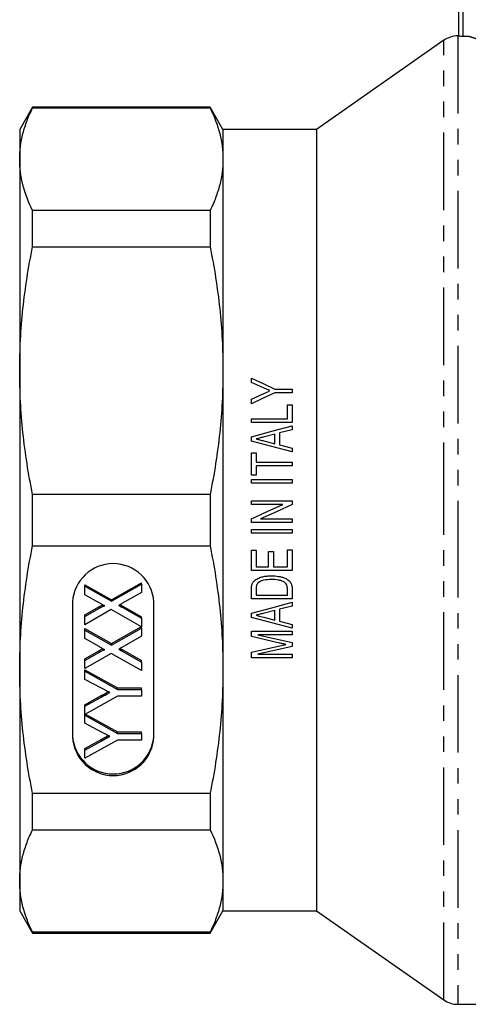
# Model space of a CAD drawing. Extents: x 154 to 254, y 32 to 268.
# Drawn here: x 154 to 191, y 144 to 224 of the extents above; entities that cross this region are included whole.
import ezdxf

# ---------------------------------------------------------------- set-up
doc = ezdxf.new("R2010")
doc.units = 0
doc.linetypes.add('PHANTOM', pattern=[12.7, 6.35, -1.27, 1.27, -1.27, 1.27, -1.27])
doc.layers.get('0').update_dxf_attribs({"linetype": 'CONTINUOUS'})

msp = doc.modelspace()

# ---------------------------------------------------------------- linework, layer by layer
at = {"color": 7, "linetype": 'CONTINUOUS'}
for p, q in [((190.426, 222.826), (190.426, 225.962)), ((190.426, 222.848), (190.339, 222.848)), ((191.204, 222.813), (190.759, 222.813)), ((189.192, 222.487), (178.759, 215.182)), ((155.484, 217.015), (154.426, 215.182)), ((170.034, 217.015), (155.484, 217.015)), ((155.484, 216.95), (155.484, 217.015)), ((171.092, 215.182), (170.034, 217.015)), ((170.034, 217.015), (170.034, 216.95)), ((155.484, 216.95), (170.034, 216.95)), ((154.426, 215.182), (154.426, 212.746)), ((178.759, 215.182), (171.092, 215.182)), ((171.092, 215.182), (171.092, 212.746)), ((178.759, 215.182), (178.759, 151.182)), ((154.426, 212.746), (154.426, 195.427)), ((171.092, 212.746), (171.092, 195.427)), ((155.484, 205.577), (155.484, 208.542)), ((170.034, 208.542), (155.484, 208.542)), ((170.034, 208.542), (170.034, 205.577)), ((155.484, 205.577), (170.034, 205.577)), ((154.426, 195.427), (154.426, 170.936)), ((171.092, 195.427), (171.092, 170.936)), ((173.426, 194.451), (173.426, 194.812)), ((174.42, 194.018), (173.426, 194.451)), ((175.347, 193.914), (176.759, 193.914)), ((176.759, 193.615), (175.347, 193.615)), ((176.759, 193.914), (176.759, 193.615)), ((173.426, 193.078), (174.448, 193.556)), ((173.426, 192.718), (173.426, 193.078)), ((176.375, 191.478), (176.375, 192.632)), ((176.375, 192.632), (176.759, 192.632)), ((176.759, 192.632), (176.759, 191.179)), ((173.426, 191.179), (173.426, 191.478)), ((173.426, 191.478), (176.375, 191.478)), ((176.759, 191.179), (173.426, 191.179)), ((176.759, 190.581), (175.734, 190.32)), ((176.759, 190.899), (176.759, 190.581)), ((173.426, 189.656), (173.426, 190.01)), ((174.429, 189.676), (175.349, 189.442)), ((175.349, 190.224), (174.482, 190.003)), ((175.349, 189.442), (175.349, 190.224)), ((175.734, 190.32), (175.734, 189.345)), ((175.734, 189.345), (176.759, 189.085)), ((176.759, 189.085), (176.759, 188.767)), ((173.426, 188.7), (173.81, 188.7)), ((173.426, 186.863), (173.426, 188.7)), ((173.81, 188.7), (173.81, 187.931)), ((173.81, 187.931), (176.759, 187.931)), ((176.759, 187.632), (173.81, 187.632)), ((173.81, 187.632), (173.81, 186.863)), ((176.759, 187.931), (176.759, 187.632)), ((173.81, 186.863), (173.426, 186.863)), ((173.426, 186.521), (176.759, 186.521)), ((173.426, 186.222), (173.426, 186.521)), ((176.759, 186.521), (176.759, 186.222)), ((176.759, 186.222), (173.426, 186.222)), ((155.484, 181.086), (155.484, 185.278)), ((170.034, 185.278), (155.484, 185.278)), ((170.034, 185.278), (170.034, 181.086)), ((173.426, 184.47), (173.426, 184.769)), ((173.426, 184.769), (176.759, 184.769)), ((176.759, 184.769), (176.759, 184.45)), ((176.01, 184.47), (173.426, 184.47)), ((173.426, 182.974), (173.426, 183.293)), ((174.175, 183.273), (176.759, 183.273)), ((176.759, 183.273), (176.759, 182.974)), ((176.759, 182.974), (173.426, 182.974)), ((173.426, 182.119), (173.426, 182.418)), ((173.426, 182.418), (176.759, 182.418)), ((176.759, 182.418), (176.759, 182.119)), ((176.759, 182.119), (173.426, 182.119)), ((155.484, 181.086), (170.034, 181.086)), ((173.426, 179.042), (173.426, 180.709)), ((173.426, 180.709), (173.81, 180.709)), ((173.81, 180.709), (173.81, 179.341)), ((176.375, 179.341), (176.375, 180.752)), ((176.375, 180.752), (176.759, 180.752)), ((176.759, 180.752), (176.759, 179.042)), ((174.836, 179.341), (174.836, 180.624)), ((174.836, 180.624), (175.221, 180.624)), ((175.221, 180.624), (175.221, 179.341)), ((173.81, 179.341), (174.836, 179.341)), ((175.221, 179.341), (176.375, 179.341)), ((176.759, 179.042), (173.426, 179.042)), ((159.759, 177.891), (161.954, 176.655)), ((159.759, 177.763), (159.759, 177.891)), ((159.759, 177.073), (159.759, 177.763)), ((159.759, 177.763), (161.954, 176.528)), ((161.954, 176.655), (164.426, 178.056)), ((161.954, 176.528), (164.426, 177.929)), ((164.426, 177.929), (164.426, 178.056)), ((164.426, 177.929), (164.426, 177.257)), ((173.426, 176.735), (173.426, 177.518)), ((173.81, 177.517), (173.81, 177.034)), ((176.375, 177.034), (176.375, 177.525)), ((176.759, 177.555), (176.759, 176.735)), ((160.931, 176.413), (159.759, 177.073)), ((161.954, 176.528), (161.954, 176.655)), ((164.426, 177.257), (162.81, 176.341)), ((176.759, 176.735), (173.426, 176.735)), ((173.81, 177.034), (176.375, 177.034)), ((158.759, 176.479), (158.759, 165.392)), ((159.759, 175.412), (160.971, 176.098)), ((159.759, 175.284), (160.971, 175.97)), ((161.937, 175.846), (159.759, 174.612)), ((164.426, 174.446), (161.937, 175.846)), ((162.814, 176.172), (164.426, 175.264)), ((162.814, 176.044), (164.426, 175.137)), ((165.426, 165.392), (165.426, 176.479)), ((176.759, 176.136), (175.734, 175.876)), ((175.734, 175.876), (175.734, 174.901)), ((176.759, 176.455), (176.759, 176.136)), ((159.759, 175.284), (159.759, 175.412)), ((159.759, 174.612), (159.759, 175.284)), ((164.426, 175.137), (164.426, 175.264)), ((164.426, 175.137), (164.426, 174.446)), ((173.426, 175.212), (173.426, 175.565)), ((174.429, 175.232), (175.349, 174.998)), ((175.349, 175.779), (174.482, 175.559)), ((175.349, 174.998), (175.349, 175.779)), ((159.759, 174.298), (161.954, 173.063)), ((159.759, 174.17), (159.759, 174.298)), ((161.954, 173.063), (164.411, 174.455)), ((161.954, 172.935), (164.426, 174.336)), ((164.426, 174.336), (164.426, 174.446)), ((164.426, 174.336), (164.426, 173.664)), ((175.734, 174.901), (176.759, 174.641)), ((176.759, 174.641), (176.759, 174.322)), ((159.759, 173.48), (159.759, 174.17)), ((159.759, 174.17), (161.954, 172.935)), ((160.931, 172.82), (159.759, 173.48)), ((164.426, 173.664), (162.81, 172.749)), ((173.426, 173.634), (173.426, 174.085)), ((173.426, 174.085), (176.759, 174.085)), ((175.725, 173.112), (173.426, 173.634)), ((176.759, 173.786), (173.939, 173.786)), ((173.939, 173.786), (176.759, 173.155)), ((176.759, 174.085), (176.759, 173.786)), ((161.954, 172.935), (161.954, 173.063)), ((173.426, 172.356), (175.765, 172.888)), ((176.759, 172.836), (173.939, 172.205)), ((176.759, 173.155), (176.759, 172.836)), ((159.759, 171.819), (160.971, 172.505)), ((159.759, 171.691), (160.971, 172.377)), ((161.937, 172.254), (159.759, 171.019)), ((159.759, 171.691), (159.759, 171.819)), ((164.426, 170.854), (161.937, 172.254)), ((162.814, 172.579), (164.426, 171.671)), ((162.814, 172.451), (164.426, 171.544)), ((173.426, 171.906), (173.426, 172.356)), ((176.759, 171.906), (173.426, 171.906)), ((173.939, 172.205), (176.759, 172.205)), ((176.759, 172.205), (176.759, 171.906)), ((159.759, 171.019), (159.759, 171.691)), ((164.426, 171.544), (164.426, 171.671)), ((164.426, 171.544), (164.426, 170.854)), ((154.426, 170.936), (154.426, 153.617)), ((159.759, 170.926), (162.449, 169.433)), ((159.759, 170.798), (159.759, 170.926)), ((159.759, 170.798), (162.449, 169.306)), ((159.759, 170.133), (159.759, 170.798)), ((171.092, 170.936), (171.092, 153.617)), ((161.132, 169.415), (159.759, 170.133)), ((162.449, 169.433), (164.426, 169.433)), ((162.449, 169.306), (162.449, 169.433)), ((164.426, 169.306), (164.426, 169.433)), ((159.759, 168.053), (161.16, 168.832)), ((162.449, 168.753), (159.759, 167.261)), ((159.759, 167.926), (161.16, 168.704)), ((162.449, 169.306), (164.426, 169.306)), ((164.426, 168.753), (162.449, 168.753)), ((164.426, 169.306), (164.426, 168.753)), ((159.759, 167.926), (159.759, 168.053)), ((159.759, 167.261), (159.759, 167.926)), ((159.759, 167.205), (159.759, 167.261)), ((159.759, 167.205), (162.449, 165.713)), ((159.759, 166.54), (159.759, 167.205)), ((159.824, 167.297), (162.449, 165.841)), ((161.132, 165.822), (159.759, 166.54)), ((162.449, 165.841), (164.426, 165.841)), ((162.449, 165.713), (162.449, 165.841)), ((162.449, 165.713), (164.426, 165.713)), ((164.426, 165.713), (164.426, 165.841)), ((164.426, 165.713), (164.426, 165.16)), ((159.759, 164.46), (161.16, 165.239)), ((162.449, 165.16), (159.759, 163.668)), ((159.759, 164.333), (161.16, 165.111)), ((164.426, 165.16), (162.449, 165.16)), ((159.759, 164.333), (159.759, 164.46)), ((159.759, 163.668), (159.759, 164.333)), ((170.034, 160.786), (155.484, 160.786)), ((155.484, 157.822), (155.484, 160.786)), ((170.034, 160.786), (170.034, 157.822)), ((155.484, 157.822), (170.034, 157.822)), ((154.426, 153.617), (154.426, 151.182)), ((171.092, 153.617), (171.092, 151.182)), ((154.426, 151.182), (155.484, 149.348)), ((170.034, 149.348), (171.092, 151.182)), ((171.092, 151.182), (178.759, 151.182)), ((178.759, 151.182), (189.192, 143.877)), ((170.034, 149.413), (155.484, 149.413)), ((155.484, 149.348), (155.484, 149.413)), ((155.484, 149.348), (170.034, 149.348)), ((170.034, 149.413), (170.034, 149.348)), ((190.339, 143.515), (223.093, 143.515))]:
    msp.add_line(p, q, dxfattribs=at)
at = {"color": 8, "linetype": 'PHANTOM'}
for p, q in [((190.759, 225.962), (190.759, 222.813)), ((190.339, 222.848), (190.339, 183.182)), ((189.192, 183.182), (189.192, 222.487)), ((189.192, 143.877), (189.192, 183.182)), ((190.339, 183.182), (190.339, 143.515)), ((160.971, 175.97), (160.971, 176.098)), ((162.814, 176.044), (162.814, 176.172)), ((160.971, 172.377), (160.971, 172.505)), ((162.814, 172.451), (162.814, 172.579)), ((161.16, 168.704), (161.16, 168.832)), ((161.16, 165.111), (161.16, 165.239))]:
    msp.add_line(p, q, dxfattribs=at)
at = {"color": 7, "linetype": 'CONTINUOUS', "flags": 128}
for points in [[(173.426, 194.812), (174.384, 194.364), (175.347, 193.914)], [(175.347, 193.615), (174.389, 193.167), (173.426, 192.718)], [(173.426, 190.01), (175.095, 190.455), (176.759, 190.899)], [(176.759, 188.767), (175.09, 189.212), (173.426, 189.656)], [(173.426, 183.293), (174.718, 183.882), (176.01, 184.47)], [(176.759, 184.45), (175.467, 183.861), (174.175, 183.273)], [(173.426, 175.565), (175.09, 176.009), (176.759, 176.455)], [(176.759, 174.322), (175.096, 174.766), (173.426, 175.212)]]:
    msp.add_lwpolyline(points, dxfattribs=at)
at = {"color": 7, "linetype": 'CONTINUOUS'}
for centre, radius, start, end in [((190.339, 220.848), 2, 90, 125), ((162.093, 176.274), 3.34, 3.51556, 176.48444), ((162.093, 165.725), 3.34, 183.51556, 356.48444), ((162.093, 165.597), 3.34, 183.51554, 356.48446), ((190.339, 145.515), 2, 235, 270)]:
    msp.add_arc(centre, radius, start, end, dxfattribs=at)
for points, knots in [([(190.759, 222.813), (190.671, 222.813), (190.585, 222.815), (190.462, 222.82), (190.426, 222.823), (190.426, 222.826)], [0, 0, 0, 0, 0.5, 0.5, 1, 1, 1, 1]), ([(154.426, 212.746), (154.426, 213.446), (154.517, 214.147), (154.786, 215.2), (154.898, 215.551), (155.162, 216.252), (155.314, 216.602), (155.484, 216.95)], [0, 0, 0, 0, 0.5, 0.5, 0.75, 0.75, 1, 1, 1, 1]), ([(170.034, 216.95), (170.376, 216.251), (170.642, 215.552), (171.001, 214.15), (171.092, 213.449), (171.092, 212.746)], [0, 0, 0, 0, 0.5, 0.5, 1, 1, 1, 1]), ([(155.484, 208.542), (155.142, 209.24), (154.876, 209.94), (154.518, 211.341), (154.426, 212.043), (154.426, 212.746)], [0, 0, 0, 0, 0.5, 0.5, 1, 1, 1, 1]), ([(171.092, 212.746), (171.092, 212.046), (171.001, 211.345), (170.732, 210.292), (170.621, 209.94), (170.357, 209.239), (170.205, 208.89), (170.034, 208.542)], [0, 0, 0, 0, 0.5, 0.5, 0.75, 0.75, 1, 1, 1, 1]), ([(154.426, 195.427), (154.426, 197.117), (154.517, 198.809), (154.786, 201.352), (154.898, 202.201), (155.162, 203.893), (155.314, 204.737), (155.484, 205.577)], [0, 0, 0, 0, 0.5, 0.5, 0.75, 0.75, 1, 1, 1, 1]), ([(170.034, 205.577), (170.376, 203.891), (170.642, 202.201), (171.001, 198.818), (171.092, 197.124), (171.092, 195.427)], [0, 0, 0, 0, 0.5, 0.5, 1, 1, 1, 1]), ([(155.484, 185.278), (155.142, 186.964), (154.876, 188.653), (154.518, 192.037), (154.426, 193.731), (154.426, 195.427)], [0, 0, 0, 0, 0.5, 0.5, 1, 1, 1, 1]), ([(171.092, 195.427), (171.092, 193.738), (171.001, 192.046), (170.732, 189.503), (170.621, 188.654), (170.357, 186.962), (170.205, 186.118), (170.034, 185.278)], [0, 0, 0, 0, 0.5, 0.5, 0.75, 0.75, 1, 1, 1, 1]), ([(174.946, 193.788), (174.902, 193.807), (174.858, 193.826), (174.815, 193.845), (174.749, 193.874), (174.683, 193.903), (174.617, 193.931), (174.552, 193.96), (174.486, 193.989), (174.42, 194.018)], [0, 0, 0, 0, 0.0002174152, 0.0002174152, 0.0002174152, 0.0005435393, 0.0005435393, 0.0005435393, 0.0008696642, 0.0008696642, 0.0008696642, 0.0008696642]), ([(174.448, 193.556), (174.49, 193.575), (174.531, 193.595), (174.572, 193.614), (174.614, 193.633), (174.656, 193.653), (174.697, 193.672), (174.78, 193.711), (174.863, 193.75), (174.946, 193.788)], [0, 0, 0, 0, 0.0002082772, 0.0002082772, 0.0002082772, 0.0004165542, 0.0004165542, 0.0004165542, 0.0008331186, 0.0008331186, 0.0008331186, 0.0008331186]), ([(174.482, 190.003), (174.37, 189.975), (174.258, 189.947), (174.146, 189.918), (174.09, 189.904), (174.034, 189.89), (173.978, 189.875), (173.922, 189.861), (173.866, 189.847), (173.81, 189.833)], [0, 0, 0, 0, 0.000520451, 0.000520451, 0.000520451, 0.000780676, 0.000780676, 0.000780676, 0.001040902, 0.001040902, 0.001040902, 0.001040902]), ([(173.81, 189.833), (173.914, 189.807), (174.017, 189.781), (174.12, 189.755), (174.171, 189.742), (174.223, 189.729), (174.274, 189.716), (174.326, 189.702), (174.377, 189.689), (174.429, 189.676)], [0, 0, 0, 0, 0.0004790649, 0.0004790649, 0.0004790649, 0.0007185986, 0.0007185986, 0.0007185986, 0.0009581327, 0.0009581327, 0.0009581327, 0.0009581327]), ([(154.426, 170.936), (154.426, 172.625), (154.517, 174.318), (154.786, 176.86), (154.898, 177.709), (155.162, 179.402), (155.314, 180.245), (155.484, 181.086)], [0, 0, 0, 0, 0.5, 0.5, 0.75, 0.75, 1, 1, 1, 1]), ([(170.034, 181.086), (170.376, 179.399), (170.642, 177.71), (171.001, 174.327), (171.092, 172.633), (171.092, 170.936)], [0, 0, 0, 0, 0.5, 0.5, 1, 1, 1, 1]), ([(173.712, 178.256), (173.76, 178.292), (173.809, 178.327), (173.91, 178.388), (173.963, 178.414), (174.127, 178.484), (174.243, 178.518), (174.476, 178.57), (174.595, 178.588), (174.834, 178.611), (174.954, 178.613), (175.074, 178.615)], [0, 0, 0, 0, 0.125, 0.125, 0.25, 0.25, 0.5, 0.5, 0.75, 0.75, 1, 1, 1, 1]), ([(175.067, 178.316), (174.849, 178.314), (174.629, 178.304), (174.312, 178.222), (174.211, 178.184), (174.069, 178.101), (174.024, 178.071), (173.963, 178.017), (173.944, 177.998), (173.908, 177.956), (173.893, 177.933), (173.879, 177.91)], [0, 0, 0, 0, 0.5, 0.5, 0.75, 0.75, 0.875, 0.875, 0.9375, 0.9375, 1, 1, 1, 1]), ([(176.139, 178.087), (176.099, 178.112), (176.06, 178.136), (175.977, 178.175), (175.934, 178.191), (175.804, 178.236), (175.713, 178.257), (175.439, 178.306), (175.253, 178.314), (175.067, 178.316)], [0, 0, 0, 0, 0.125, 0.125, 0.25, 0.25, 0.5, 0.5, 1, 1, 1, 1]), ([(175.074, 178.615), (175.263, 178.613), (175.45, 178.605), (175.729, 178.56), (175.821, 178.54), (176.001, 178.492), (176.089, 178.464), (176.26, 178.389), (176.345, 178.343), (176.459, 178.261), (176.496, 178.231), (176.563, 178.164), (176.593, 178.127), (176.671, 178.011), (176.707, 177.922), (176.74, 177.787), (176.748, 177.741), (176.757, 177.649), (176.758, 177.602), (176.759, 177.555)], [0, 0, 0, 0, 0.25, 0.25, 0.375, 0.375, 0.5, 0.5, 0.625, 0.625, 0.6875, 0.6875, 0.75, 0.75, 0.875, 0.875, 0.9375, 0.9375, 1, 1, 1, 1]), ([(173.426, 177.518), (173.426, 177.586), (173.428, 177.654), (173.438, 177.756), (173.442, 177.79), (173.454, 177.858), (173.464, 177.89), (173.474, 177.923)], [0, 0, 0, 0, 0.5, 0.5, 0.75, 0.75, 1, 1, 1, 1]), ([(173.474, 177.923), (173.486, 177.955), (173.499, 177.988), (173.529, 178.05), (173.548, 178.079), (173.588, 178.135), (173.611, 178.162), (173.659, 178.211), (173.686, 178.234), (173.712, 178.256)], [0, 0, 0, 0, 0.25, 0.25, 0.5, 0.5, 0.75, 0.75, 1, 1, 1, 1]), ([(176.375, 177.525), (176.372, 177.63), (176.366, 177.738), (176.313, 177.886), (176.287, 177.934), (176.239, 177.997), (176.221, 178.017), (176.183, 178.054), (176.161, 178.071), (176.139, 178.087)], [0, 0, 0, 0, 0.5, 0.5, 0.75, 0.75, 0.875, 0.875, 1, 1, 1, 1]), ([(161.405, 176.146), (161.372, 176.165), (161.3, 176.204), (161.189, 176.269), (161.064, 176.338), (160.977, 176.387), (160.931, 176.413)], [0, 0, 0, 0, 0.212299, 0.449744, 0.712018, 1, 1, 1, 1]), ([(160.971, 176.098), (161.047, 176.142), (161.136, 176.193), (161.231, 176.232), (161.244, 176.237)], [0, 0, 0, 0, 0.865904, 1, 1, 1, 1]), ([(160.971, 175.97), (161, 175.987), (161.056, 176.018), (161.134, 176.059), (161.203, 176.093), (161.262, 176.119), (161.312, 176.138), (161.351, 176.149), (161.382, 176.154), (161.399, 176.148), (161.405, 176.146)], [0, 0, 0, 0, 0.21445, 0.401721, 0.561926, 0.698745, 0.809095, 0.893647, 0.95586, 1, 1, 1, 1]), ([(162.81, 176.341), (162.765, 176.316), (162.678, 176.267), (162.591, 176.217), (162.55, 176.193)], [0, 0, 0, 0, 0.521684, 1, 1, 1, 1]), ([(162.55, 176.193), (162.576, 176.178), (162.626, 176.149), (162.697, 176.11), (162.759, 176.075), (162.797, 176.054), (162.814, 176.044)], [0, 0, 0, 0, 0.300886, 0.569138, 0.802176, 1, 1, 1, 1]), ([(162.662, 176.257), (162.674, 176.251), (162.724, 176.222), (162.775, 176.194), (162.814, 176.172)], [0, 0, 0, 0, 0.236993, 1, 1, 1, 1]), ([(174.482, 175.559), (174.426, 175.544), (174.37, 175.53), (174.314, 175.516), (174.258, 175.501), (174.202, 175.488), (174.146, 175.474), (174.034, 175.445), (173.922, 175.417), (173.81, 175.388)], [0, 0, 0, 0, 0.000260341, 0.000260341, 0.000260341, 0.000520685, 0.000520685, 0.000520685, 0.00104137, 0.00104137, 0.00104137, 0.00104137]), ([(173.81, 175.388), (173.862, 175.376), (173.914, 175.363), (173.965, 175.35), (174.042, 175.33), (174.12, 175.311), (174.197, 175.291), (174.274, 175.271), (174.352, 175.251), (174.429, 175.232)], [0, 0, 0, 0, 0.000239676, 0.000239676, 0.000239676, 0.0005991913, 0.0005991913, 0.0005991913, 0.0009587087, 0.0009587087, 0.0009587087, 0.0009587087]), ([(161.405, 172.553), (161.372, 172.572), (161.3, 172.611), (161.189, 172.676), (161.064, 172.746), (160.977, 172.795), (160.931, 172.82)], [0, 0, 0, 0, 0.212299, 0.449744, 0.712018, 1, 1, 1, 1]), ([(160.971, 172.505), (161.047, 172.549), (161.136, 172.601), (161.231, 172.639), (161.244, 172.644)], [0, 0, 0, 0, 0.865904, 1, 1, 1, 1]), ([(162.81, 172.749), (162.765, 172.723), (162.678, 172.674), (162.591, 172.624), (162.55, 172.6)], [0, 0, 0, 0, 0.5216843, 1, 1, 1, 1]), ([(162.662, 172.665), (162.674, 172.658), (162.724, 172.629), (162.775, 172.601), (162.814, 172.579)], [0, 0, 0, 0, 0.236992, 1, 1, 1, 1]), ([(176.254, 172.995), (176.21, 173.005), (176.166, 173.014), (176.122, 173.024), (176.078, 173.033), (176.034, 173.043), (175.989, 173.052), (175.901, 173.071), (175.813, 173.091), (175.725, 173.112)], [0, 0, 0, 0, 0.0002037926, 0.0002037926, 0.0002037926, 0.0004075817, 0.0004075817, 0.0004075817, 0.0008152096, 0.0008152096, 0.0008152096, 0.0008152096]), ([(175.765, 172.888), (175.846, 172.906), (175.928, 172.925), (176.009, 172.943), (176.05, 172.952), (176.091, 172.961), (176.132, 172.969), (176.173, 172.978), (176.213, 172.987), (176.254, 172.995)], [0, 0, 0, 0, 0.0003767907, 0.0003767907, 0.0003767907, 0.0005652006, 0.0005652006, 0.0005652006, 0.0007536131, 0.0007536131, 0.0007536131, 0.0007536131]), ([(160.971, 172.377), (161, 172.394), (161.056, 172.425), (161.134, 172.466), (161.203, 172.501), (161.262, 172.526), (161.312, 172.545), (161.351, 172.556), (161.382, 172.561), (161.399, 172.556), (161.405, 172.553)], [0, 0, 0, 0, 0.2144498, 0.4017207, 0.5619264, 0.6987445, 0.809095, 0.8936466, 0.9558598, 1, 1, 1, 1]), ([(162.55, 172.6), (162.576, 172.585), (162.626, 172.557), (162.697, 172.517), (162.759, 172.483), (162.797, 172.461), (162.814, 172.451)], [0, 0, 0, 0, 0.300886, 0.569138, 0.802176, 1, 1, 1, 1]), ([(155.484, 160.786), (155.142, 162.473), (154.876, 164.162), (154.518, 167.545), (154.426, 169.239), (154.426, 170.936)], [0, 0, 0, 0, 0.5, 0.5, 1, 1, 1, 1]), ([(171.092, 170.936), (171.092, 169.246), (171.001, 167.554), (170.732, 165.012), (170.621, 164.162), (170.357, 162.47), (170.205, 161.627), (170.034, 160.786)], [0, 0, 0, 0, 0.5, 0.5, 0.75, 0.75, 1, 1, 1, 1]), ([(161.806, 169.062), (161.787, 169.072), (161.746, 169.094), (161.682, 169.129), (161.608, 169.166), (161.528, 169.209), (161.44, 169.255), (161.344, 169.304), (161.241, 169.358), (161.17, 169.395), (161.132, 169.415)], [0, 0, 0, 0, 0.085941, 0.182213, 0.290313, 0.40979, 0.540049, 0.682736, 0.835154, 1, 1, 1, 1]), ([(161.16, 168.832), (161.281, 168.898), (161.457, 168.996), (161.633, 169.094), (161.688, 169.124)], [0, 0, 0, 0, 0.68533, 1, 1, 1, 1]), ([(161.16, 168.704), (161.222, 168.738), (161.34, 168.804), (161.51, 168.898), (161.664, 168.984), (161.761, 169.037), (161.806, 169.062)], [0, 0, 0, 0, 0.286596, 0.549787, 0.787447, 1, 1, 1, 1]), ([(161.806, 165.47), (161.787, 165.48), (161.746, 165.501), (161.682, 165.536), (161.608, 165.573), (161.528, 165.616), (161.44, 165.662), (161.344, 165.712), (161.241, 165.765), (161.17, 165.803), (161.132, 165.822)], [0, 0, 0, 0, 0.085941, 0.182213, 0.290313, 0.40979, 0.540049, 0.682736, 0.835154, 1, 1, 1, 1]), ([(161.16, 165.239), (161.281, 165.305), (161.457, 165.403), (161.633, 165.501), (161.688, 165.531)], [0, 0, 0, 0, 0.685329, 1, 1, 1, 1]), ([(161.16, 165.111), (161.222, 165.145), (161.34, 165.211), (161.51, 165.305), (161.664, 165.391), (161.761, 165.444), (161.806, 165.47)], [0, 0, 0, 0, 0.286596, 0.549787, 0.787447, 1, 1, 1, 1]), ([(154.426, 153.617), (154.426, 154.317), (154.517, 155.018), (154.786, 156.071), (154.898, 156.423), (155.162, 157.124), (155.314, 157.473), (155.484, 157.822)], [0, 0, 0, 0, 0.5, 0.5, 0.75, 0.75, 1, 1, 1, 1]), ([(170.034, 157.822), (170.376, 157.123), (170.642, 156.423), (171.001, 155.022), (171.092, 154.32), (171.092, 153.617)], [0, 0, 0, 0, 0.5, 0.5, 1, 1, 1, 1]), ([(155.484, 149.413), (155.142, 150.112), (154.876, 150.812), (154.518, 152.213), (154.426, 152.915), (154.426, 153.617)], [0, 0, 0, 0, 0.5, 0.5, 1, 1, 1, 1]), ([(171.092, 153.617), (171.092, 152.918), (171.001, 152.217), (170.732, 151.164), (170.621, 150.812), (170.357, 150.111), (170.205, 149.761), (170.034, 149.413)], [0, 0, 0, 0, 0.5, 0.5, 0.75, 0.75, 1, 1, 1, 1])]:
    msp.add_open_spline(points, degree=3, knots=knots, dxfattribs=at)
at = {"color": 8, "linetype": 'PHANTOM'}
msp.add_open_spline([(217.754, 222.847), (217.756, 222.847), (217.813, 222.865), (217.604, 222.799), (217.1, 222.644), (216.232, 222.389), (215.056, 222.07), (213.582, 221.714), (211.822, 221.354), (209.835, 221.038), (207.667, 220.803), (205.452, 220.685), (203.224, 220.691), (201.101, 220.812), (199.066, 221.033), (197.18, 221.328), (195.445, 221.675), (193.928, 222.035), (192.669, 222.374), (191.877, 222.607), (191.413, 222.748), (191.274, 222.792), (191.204, 222.813)], degree=3, knots=[0, 0, 0, 0, 0.001624, 0.054882, 0.106712, 0.160071, 0.213387, 0.268155, 0.324339, 0.382122, 0.438569, 0.496723, 0.550547, 0.605889, 0.658562, 0.712582, 0.766917, 0.8227, 0.878338, 0.935702, 0.967673, 1, 1, 1, 1], dxfattribs=at)
at = {"color": 7, "linetype": 'CONTINUOUS'}
msp.add_open_spline([(173.879, 177.91), (173.817, 177.789), (173.813, 177.651), (173.81, 177.517)], degree=3, dxfattribs=at)

doc.saveas('drawing.dxf')
